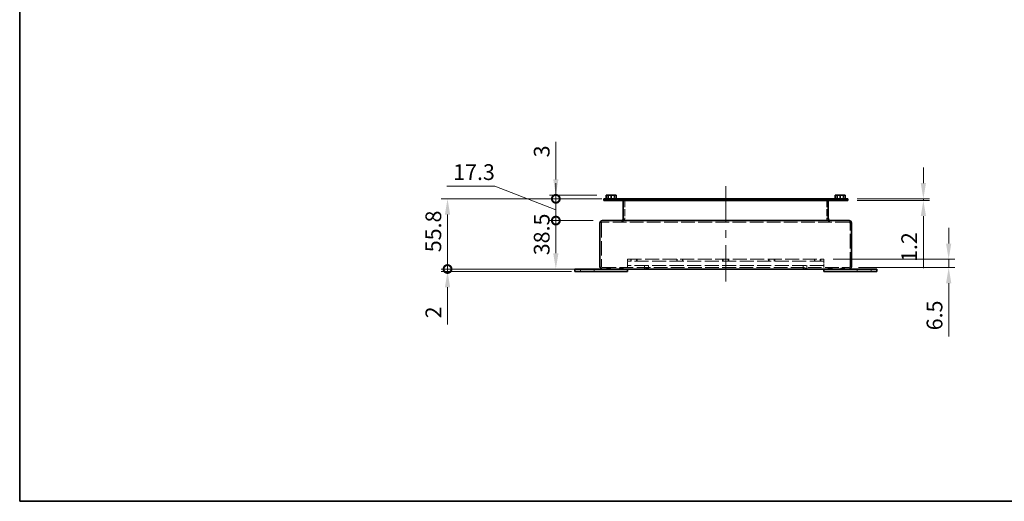
# Model space of a CAD drawing. Units: millimetres. Extents: x 72 to 5256, y 40 to 1445.
# Drawn here: x 3692 to 4474, y 40 to 423 of the extents above; entities that cross this region are included whole.
import ezdxf

# ---------------------------------------------------------------- set-up
doc = ezdxf.new("R2010")
doc.units = ezdxf.units.MM
doc.header["$LTSCALE"] = 5
doc.linetypes.add('DASHED', pattern=[0.2067, 0.1654, -0.0413])
doc.layers.get('Defpoints').update_dxf_attribs({"lineweight": 25})
for name, color, linetype, lineweight in [('Border (ISO)', 7, 'Continuous', 35), ('Dimension (ISO)', 7, 'Continuous', 18), ('Dimension (ISO) @ 1', 7, 'Continuous', 18), ('Hidden (ISO)', 7, 'DASHED', 18), ('Visible (ISO)', 7, 'Continuous', 35)]:
    doc.layers.add(name, color=color, linetype=linetype, lineweight=lineweight)
doc.layers.add('Centerline (ISO)', color=7, linetype='Continuous', lineweight=18, true_color=0x80ffff)
doc.styles.add('Note Text (TK)', font='txt')
doc.dimstyles.new('Default - Method 1b (TK)', dxfattribs={"dimscale": 5, "dimtxt": 2.5, "dimasz": 2.5, "dimexe": 1, "dimexo": 1.5, "dimgap": 1, "dimtad": 1, "dimtoh": 1, "dimrnd": 1e-08, "dimdsep": 46, "dimtxsty": 'Note Text (TK)', "dimcen": 0.09, "dimdle": 5, "dimclrd": 100, "dimclre": 100, "dimclrt": 7, "dimadec": 1, "dimazin": 1, "dimtfac": 1, "dimtmove": 0, "dimatfit": 3, "dimfxl": 0, "dimtolj": 1, "dimlwd": -1, "dimlwe": -1, "dimarcsym": 0})

# ---------------------------------------------------------------- blocks, each defined once
blk = doc.blocks.new('図面枠 tk図枠')
at = {"layer": 'Border (ISO)'}
for p, q in [((14.5, 289), (14.5, 8)), ((14.5, 8), (405.5, 8))]:
    blk.add_line(p, q, dxfattribs=at)
blk = doc.blocks.new('_DotSmall')
at = {"color": 0, "linetype": 'ByBlock', "const_width": 0.5}
blk.add_lwpolyline([(-0.0625, 0, 1), (0.0625, 0, 1)], format="xyb", close=True, dxfattribs=at)
blk = doc.blocks.new('*D109')
at = {"layer": 'Defpoints', "color": 0, "transparency": 16777216}
for p in [(4117.72, 283.53), (4157.76, 283.53), (4155.76, 280.53)]:
    blk.add_point(p, dxfattribs=at)
at = {"layer": 'Dimension (ISO)', "color": 100, "transparency": 16777216}
for p, q in [((4117.72, 296.03), (4117.72, 325.78)), ((4150.26, 283.53), (4112.72, 283.53)), ((4117.72, 280.53), (4117.72, 283.53)), ((4148.26, 280.53), (4112.72, 280.53)), ((4117.72, 280.53), (4117.72, 268.03))]:
    blk.add_line(p, q, dxfattribs=at)
blk.add_solid([(4115.63, 296.03), (4119.8, 296.03), (4117.72, 283.53)], dxfattribs=at)
at = {"layer": 'Dimension (ISO)', "color": 100, "transparency": 16777216, "xscale": 12.5, "yscale": 12.5, "zscale": 12.5, "rotation": 90}
blk.add_blockref('_DotSmall', (4117.72, 280.53), dxfattribs=at)
at = {"layer": 'Dimension (ISO)', "color": 7, "transparency": 16777216, "insert": (4106.47, 313.53), "char_height": 12.5, "attachment_point": 4, "rotation": 90, "style": 'Note Text (TK)'}
blk.add_mtext('\\A1;3', dxfattribs=at)
blk = doc.blocks.new('*D108')
at = {"layer": 'Defpoints', "color": 0, "transparency": 16777216}
for p in [(4117.72, 280.53), (4155.76, 280.53), (4154.76, 263.23)]:
    blk.add_point(p, dxfattribs=at)
at = {"layer": 'Dimension (ISO)', "color": 100, "transparency": 16777216}
for p, q in [((4069.22, 290.53), (4031.1, 290.53)), ((4117.72, 271.88), (4069.22, 290.53)), ((4117.72, 280.53), (4117.72, 293.03)), ((4148.26, 280.53), (4112.72, 280.53)), ((4117.72, 263.23), (4117.72, 280.53)), ((4117.72, 263.23), (4117.72, 280.53)), ((4147.26, 263.23), (4112.72, 263.23)), ((4117.72, 263.23), (4117.72, 250.73))]:
    blk.add_line(p, q, dxfattribs=at)
at = {"layer": 'Dimension (ISO)', "color": 100, "transparency": 16777216, "xscale": 12.5, "yscale": 12.5, "zscale": 12.5}
for p, rotation in [((4117.72, 280.53), 270), ((4117.72, 263.23), 90)]:
    blk.add_blockref('_DotSmall', p, dxfattribs=dict(at, rotation=rotation))
at = {"layer": 'Dimension (ISO)', "color": 7, "transparency": 16777216, "insert": (4036.1, 301.78), "char_height": 12.5, "attachment_point": 4, "style": 'Note Text (TK)'}
blk.add_mtext('\\A1;17.3', dxfattribs=at)
blk = doc.blocks.new('*D107')
at = {"layer": 'Defpoints', "color": 0, "transparency": 16777216}
for p in [(4117.72, 263.23), (4154.76, 263.23), (4154.76, 224.73)]:
    blk.add_point(p, dxfattribs=at)
at = {"layer": 'Dimension (ISO)', "color": 100, "transparency": 16777216}
for p, q in [((4147.26, 263.23), (4112.72, 263.23)), ((4117.72, 237.23), (4117.72, 263.23)), ((4147.26, 224.73), (4112.72, 224.73))]:
    blk.add_line(p, q, dxfattribs=at)
blk.add_solid([(4115.63, 237.23), (4119.8, 237.23), (4117.72, 224.73)], dxfattribs=at)
at = {"layer": 'Dimension (ISO)', "color": 100, "transparency": 16777216, "xscale": 12.5, "yscale": 12.5, "zscale": 12.5, "rotation": 90}
blk.add_blockref('_DotSmall', (4117.72, 263.23), dxfattribs=at)
at = {"layer": 'Dimension (ISO)', "color": 7, "transparency": 16777216, "insert": (4106.47, 235.67), "char_height": 12.5, "attachment_point": 4, "rotation": 90, "style": 'Note Text (TK)'}
blk.add_mtext('\\A1;38.5', dxfattribs=at)
blk = doc.blocks.new('*D106')
at = {"layer": 'Defpoints', "color": 0, "transparency": 16777216}
for p in [(4031.59, 280.53), (4161.76, 280.53), (4154.76, 224.73)]:
    blk.add_point(p, dxfattribs=at)
at = {"layer": 'Dimension (ISO)', "color": 100, "transparency": 16777216}
for p, q in [((4154.26, 280.53), (4026.59, 280.53)), ((4031.59, 224.73), (4031.59, 268.03)), ((4147.26, 224.73), (4026.59, 224.73))]:
    blk.add_line(p, q, dxfattribs=at)
blk.add_solid([(4029.51, 268.03), (4033.68, 268.03), (4031.59, 280.53)], dxfattribs=at)
at = {"layer": 'Dimension (ISO)', "color": 100, "transparency": 16777216, "xscale": 12.5, "yscale": 12.5, "zscale": 12.5, "rotation": 270}
blk.add_blockref('_DotSmall', (4031.59, 224.73), dxfattribs=at)
at = {"layer": 'Dimension (ISO)', "color": 7, "transparency": 16777216, "insert": (4020.34, 238.08), "char_height": 12.5, "attachment_point": 4, "rotation": 90, "style": 'Note Text (TK)'}
blk.add_mtext('\\A1;55.8', dxfattribs=at)
blk = doc.blocks.new('*D105')
at = {"layer": 'Defpoints', "color": 0, "transparency": 16777216}
for p in [(4031.59, 224.73), (4137.76, 222.73), (4154.76, 224.73)]:
    blk.add_point(p, dxfattribs=at)
at = {"layer": 'Dimension (ISO)', "color": 100, "transparency": 16777216}
for p, q in [((4031.59, 224.73), (4031.59, 249.73)), ((4147.26, 224.73), (4026.59, 224.73)), ((4130.26, 222.73), (4026.59, 222.73)), ((4031.59, 224.73), (4031.59, 222.73)), ((4031.59, 210.23), (4031.59, 180.49))]:
    blk.add_line(p, q, dxfattribs=at)
blk.add_solid([(4029.51, 210.23), (4033.68, 210.23), (4031.59, 222.73)], dxfattribs=at)
at = {"layer": 'Dimension (ISO)', "color": 100, "transparency": 16777216, "xscale": 12.5, "yscale": 12.5, "zscale": 12.5, "rotation": 270}
blk.add_blockref('_DotSmall', (4031.59, 224.73), dxfattribs=at)
at = {"layer": 'Dimension (ISO)', "color": 7, "transparency": 16777216, "insert": (4020.34, 185.49), "char_height": 12.5, "attachment_point": 4, "rotation": 90, "style": 'Note Text (TK)'}
blk.add_mtext('\\A1;2', dxfattribs=at)
blk = doc.blocks.new('*D104')
at = {"layer": 'Defpoints', "color": 0, "transparency": 16777216}
for p in [(4349.76, 280.53), (4349.76, 279.33), (4409.87, 279.33)]:
    blk.add_point(p, dxfattribs=at)
at = {"layer": 'Dimension (ISO)', "color": 100, "transparency": 16777216}
for p, q in [((4409.87, 293.03), (4409.87, 305.53)), ((4357.26, 280.53), (4414.87, 280.53)), ((4357.26, 279.33), (4414.87, 279.33)), ((4409.87, 280.53), (4409.87, 279.33)), ((4409.87, 266.83), (4409.87, 225.3))]:
    blk.add_line(p, q, dxfattribs=at)
for points in [[(4407.79, 293.03), (4411.96, 293.03), (4409.87, 280.53)], [(4407.79, 266.83), (4411.96, 266.83), (4409.87, 279.33)]]:
    blk.add_solid(points, dxfattribs=at)
at = {"layer": 'Dimension (ISO)', "color": 7, "transparency": 16777216, "insert": (4398.62, 230.3), "char_height": 12.5, "attachment_point": 4, "rotation": 90, "style": 'Note Text (TK)'}
blk.add_mtext('\\A1;1.2', dxfattribs=at)
blk = doc.blocks.new('*D103')
at = {"layer": 'Defpoints', "color": 0, "transparency": 16777216}
for p in [(4330.76, 232.43), (4350.76, 225.93), (4429.99, 225.93)]:
    blk.add_point(p, dxfattribs=at)
at = {"layer": 'Dimension (ISO)', "color": 100, "transparency": 16777216}
for p, q in [((4429.99, 244.93), (4429.99, 257.43)), ((4338.26, 232.43), (4434.99, 232.43)), ((4429.99, 232.43), (4429.99, 225.93)), ((4358.26, 225.93), (4434.99, 225.93)), ((4429.99, 213.43), (4429.99, 170.98))]:
    blk.add_line(p, q, dxfattribs=at)
for points in [[(4427.91, 244.93), (4432.08, 244.93), (4429.99, 232.43)], [(4427.91, 213.43), (4432.08, 213.43), (4429.99, 225.93)]]:
    blk.add_solid(points, dxfattribs=at)
at = {"layer": 'Dimension (ISO)', "color": 7, "transparency": 16777216, "insert": (4418.74, 175.98), "char_height": 12.5, "attachment_point": 4, "rotation": 90, "style": 'Note Text (TK)'}
blk.add_mtext('\\A1;6.5', dxfattribs=at)

msp = doc.modelspace()

# ---------------------------------------------------------------- linework, layer by layer
at = {"layer": 'Centerline (ISO)'}
for p, q in [((4252.764, 280.534), (4252.764, 290.534)), ((4252.764, 280.534), (4252.764, 270.534)), ((4252.764, 224.734), (4252.764, 234.734)), ((4252.764, 224.734), (4252.764, 214.734))]:
    msp.add_line(p, q, dxfattribs=at)
at = {"layer": 'Centerline (ISO)', "linetype": 'Continuous'}
for p, q in [((4252.764, 270.534), (4252.764, 261.634)), ((4252.764, 255.634), (4252.764, 249.634)), ((4252.764, 243.634), (4252.764, 234.334))]:
    msp.add_line(p, q, dxfattribs=at)
at = {"layer": 'Hidden (ISO)', "ltscale": 1.428422}
for p, q in [((4159.108, 283.534), (4159.108, 280.534)), ((4164.42, 280.534), (4164.42, 283.534)), ((4341.108, 283.534), (4341.108, 280.534)), ((4346.42, 280.534), (4346.42, 283.534))]:
    msp.add_line(p, q, dxfattribs=at)
at = {"layer": 'Hidden (ISO)', "ltscale": 1.66651}
for p, q in [((4159.514, 283.534), (4159.514, 280.034)), ((4164.014, 283.534), (4164.014, 280.034)), ((4341.514, 283.534), (4341.514, 280.034)), ((4346.014, 283.534), (4346.014, 280.034)), ((4174.764, 227.434), (4174.764, 230.934)), ((4330.764, 230.934), (4330.764, 227.434))]:
    msp.add_line(p, q, dxfattribs=at)
at = {"layer": 'Hidden (ISO)', "ltscale": 0.571309}
for p, q in [((4158.514, 280.534), (4158.514, 279.334)), ((4165.014, 280.534), (4165.014, 279.334)), ((4340.514, 280.534), (4340.514, 279.334)), ((4347.014, 280.534), (4347.014, 279.334))]:
    msp.add_line(p, q, dxfattribs=at)
at = {"layer": 'Hidden (ISO)', "ltscale": 0.237987}
for p, q in [((4158.764, 280.534), (4158.764, 280.034)), ((4164.764, 280.534), (4164.764, 280.034)), ((4340.764, 280.534), (4340.764, 280.034)), ((4346.764, 280.534), (4346.764, 280.034))]:
    msp.add_line(p, q, dxfattribs=at)
at = {"layer": 'Hidden (ISO)', "ltscale": 4.487736}
for p, q in [((4158.764, 280.034), (4164.764, 280.034)), ((4340.764, 280.034), (4346.764, 280.034))]:
    msp.add_line(p, q, dxfattribs=at)
at = {"layer": 'Hidden (ISO)', "ltscale": 6.713955}
for p, q in [((4172.514, 279.334), (4172.514, 265.234)), ((4333.014, 279.334), (4333.014, 265.234))]:
    msp.add_line(p, q, dxfattribs=at)
at = {"layer": 'Hidden (ISO)', "ltscale": 13.909047}
for p, q in [((4153.964, 261.234), (4153.964, 226.734)), ((4351.564, 226.734), (4351.564, 261.234))]:
    msp.add_line(p, q, dxfattribs=at)
at = {"layer": 'Hidden (ISO)', "ltscale": 13.169919}
for p, q in [((4350.764, 262.034), (4154.764, 262.034)), ((4154.764, 225.934), (4350.764, 225.934))]:
    msp.add_line(p, q, dxfattribs=at)
at = {"layer": 'Hidden (ISO)', "ltscale": 0.714161}
for p, q in [((4174.764, 230.934), (4174.764, 232.434)), ((4177.264, 232.434), (4177.264, 230.934)), ((4177.697, 230.934), (4177.697, 232.434)), ((4181.831, 230.934), (4181.831, 232.434)), ((4182.264, 230.934), (4182.264, 232.434)), ((4188.264, 227.434), (4188.264, 225.934)), ((4191.264, 227.434), (4191.264, 225.934)), ((4213.764, 232.434), (4213.764, 230.934)), ((4214.197, 230.934), (4214.197, 232.434)), ((4218.331, 230.934), (4218.331, 232.434)), ((4218.764, 230.934), (4218.764, 232.434)), ((4250.264, 232.434), (4250.264, 230.934)), ((4250.697, 230.934), (4250.697, 232.434)), ((4254.831, 230.934), (4254.831, 232.434)), ((4255.264, 230.934), (4255.264, 232.434)), ((4286.764, 232.434), (4286.764, 230.934)), ((4287.197, 230.934), (4287.197, 232.434)), ((4291.331, 230.934), (4291.331, 232.434)), ((4291.764, 230.934), (4291.764, 232.434)), ((4314.264, 227.434), (4314.264, 225.934)), ((4317.264, 227.434), (4317.264, 225.934)), ((4323.264, 232.434), (4323.264, 230.934)), ((4323.697, 230.934), (4323.697, 232.434)), ((4327.831, 230.934), (4327.831, 232.434)), ((4328.264, 230.934), (4328.264, 232.434)), ((4330.764, 232.434), (4330.764, 230.934))]:
    msp.add_line(p, q, dxfattribs=at)
at = {"layer": 'Hidden (ISO)', "ltscale": 13.477089}
for p, q in [((4174.764, 232.434), (4330.764, 232.434)), ((4330.764, 230.934), (4174.764, 230.934)), ((4330.764, 227.434), (4174.764, 227.434))]:
    msp.add_line(p, q, dxfattribs=at)
at = {"layer": 'Hidden (ISO)', "ltscale": 1.121859}
for p, q in [((4174.764, 227.434), (4174.764, 225.934)), ((4330.764, 225.934), (4330.764, 227.434))]:
    msp.add_line(p, q, dxfattribs=at)
at = {"layer": 'Hidden (ISO)', "ltscale": 0.952248}
for p, q in [((4137.264, 222.734), (4137.264, 224.734)), ((4148.264, 222.734), (4148.264, 224.734)), ((4357.264, 222.734), (4357.264, 224.734)), ((4368.264, 222.734), (4368.264, 224.734))]:
    msp.add_line(p, q, dxfattribs=at)
at = {"layer": 'Hidden (ISO)', "ltscale": 2.243818}
for p, q in [((4161.264, 225.334), (4158.264, 225.334)), ((4171.264, 225.334), (4168.264, 225.334)), ((4191.264, 225.334), (4188.264, 225.334)), ((4317.264, 225.334), (4314.264, 225.334)), ((4337.264, 225.334), (4334.264, 225.334)), ((4347.264, 225.334), (4344.264, 225.334))]:
    msp.add_line(p, q, dxfattribs=at)
at = {"layer": 'Hidden (ISO)', "ltscale": 0.285604}
for p, q in [((4158.264, 224.734), (4158.264, 225.334)), ((4161.264, 224.734), (4161.264, 225.334)), ((4168.264, 224.734), (4168.264, 225.334)), ((4171.264, 224.734), (4171.264, 225.334)), ((4188.264, 224.734), (4188.264, 225.334)), ((4191.264, 224.734), (4191.264, 225.334)), ((4314.264, 224.734), (4314.264, 225.334)), ((4317.264, 224.734), (4317.264, 225.334)), ((4334.264, 224.734), (4334.264, 225.334)), ((4337.264, 224.734), (4337.264, 225.334)), ((4344.264, 224.734), (4344.264, 225.334)), ((4347.264, 224.734), (4347.264, 225.334))]:
    msp.add_line(p, q, dxfattribs=at)
at = {"layer": 'Hidden (ISO)', "ltscale": 0.095135}
for p, q in [((4158.289, 224.734), (4158.289, 224.934)), ((4161.239, 224.734), (4161.239, 224.934)), ((4168.289, 224.734), (4168.289, 224.934)), ((4171.239, 224.734), (4171.239, 224.934)), ((4334.289, 224.734), (4334.289, 224.934)), ((4337.239, 224.734), (4337.239, 224.934)), ((4344.289, 224.734), (4344.289, 224.934)), ((4347.239, 224.734), (4347.239, 224.934))]:
    msp.add_line(p, q, dxfattribs=at)
at = {"layer": 'Hidden (ISO)', "ltscale": 1.757636}
for p, q in [((4158.589, 225.234), (4160.939, 225.234)), ((4168.589, 225.234), (4170.939, 225.234)), ((4334.589, 225.234), (4336.939, 225.234)), ((4344.589, 225.234), (4346.939, 225.234))]:
    msp.add_line(p, q, dxfattribs=at)
at = {"layer": 'Hidden (ISO)', "ltscale": 1.091348}
for centre, start, end in [((4171.314, 279.334), 0, 90), ((4334.214, 279.334), 90, 180)]:
    msp.add_arc(centre, 1.2, start, end, dxfattribs=at)
at = {"layer": 'Hidden (ISO)', "ltscale": 0.598278}
for centre, start, end in [((4154.764, 261.234), 90, 180), ((4350.764, 261.234), 0, 90), ((4154.764, 226.734), 180, 270), ((4350.764, 226.734), 270, 0)]:
    msp.add_arc(centre, 0.8, start, end, dxfattribs=at)
at = {"layer": 'Hidden (ISO)', "ltscale": 2.910427}
for centre, start, end in [((4169.314, 265.234), 270, 0), ((4336.214, 265.234), 180, 270)]:
    msp.add_arc(centre, 3.2, start, end, dxfattribs=at)
at = {"layer": 'Hidden (ISO)', "ltscale": 0.224292}
for centre, start, end in [((4158.589, 224.934), 90, 180), ((4160.939, 224.934), 0, 90), ((4168.589, 224.934), 90, 180), ((4170.939, 224.934), 0, 90), ((4334.589, 224.934), 90, 180), ((4336.939, 224.934), 0, 90), ((4344.589, 224.934), 90, 180), ((4346.939, 224.934), 0, 90)]:
    msp.add_arc(centre, 0.3, start, end, dxfattribs=at)
at = {"layer": 'Visible (ISO)'}
for p, q in [((4157.764, 283.534), (4161.764, 283.534)), ((4157.764, 280.534), (4157.764, 283.534)), ((4161.764, 283.534), (4165.764, 283.534)), ((4161.764, 280.534), (4161.764, 283.534)), ((4165.764, 280.534), (4165.764, 283.534)), ((4339.764, 283.534), (4343.764, 283.534)), ((4339.764, 280.534), (4339.764, 283.534)), ((4343.764, 283.534), (4347.764, 283.534)), ((4343.764, 280.534), (4343.764, 283.534)), ((4347.764, 280.534), (4347.764, 283.534)), ((4155.764, 280.534), (4161.764, 280.534)), ((4155.764, 280.534), (4155.764, 279.334)), ((4161.764, 279.334), (4155.764, 279.334)), ((4161.764, 280.534), (4343.764, 280.534)), ((4343.764, 279.334), (4161.764, 279.334)), ((4171.314, 265.234), (4171.314, 279.334)), ((4334.214, 265.234), (4334.214, 279.334)), ((4343.764, 280.534), (4349.764, 280.534)), ((4349.764, 279.334), (4343.764, 279.334)), ((4349.764, 279.334), (4349.764, 280.534)), ((4152.764, 261.234), (4152.764, 226.734)), ((4350.764, 263.234), (4154.764, 263.234)), ((4352.764, 226.734), (4352.764, 261.234)), ((4137.764, 224.734), (4132.764, 224.734)), ((4132.764, 222.734), (4132.764, 224.734)), ((4137.764, 222.734), (4132.764, 222.734)), ((4137.764, 224.734), (4154.764, 224.734)), ((4137.764, 222.734), (4169.764, 222.734)), ((4154.764, 224.734), (4350.764, 224.734)), ((4174.764, 222.734), (4169.764, 222.734)), ((4174.764, 222.734), (4174.764, 224.734)), ((4330.764, 222.734), (4330.764, 224.734)), ((4335.764, 222.734), (4330.764, 222.734)), ((4335.764, 222.734), (4367.764, 222.734)), ((4350.764, 224.734), (4367.764, 224.734)), ((4372.764, 224.734), (4367.764, 224.734)), ((4372.764, 222.734), (4367.764, 222.734)), ((4372.764, 222.734), (4372.764, 224.734))]:
    msp.add_line(p, q, dxfattribs=at)
for centre, start, end in [((4154.764, 261.234), 90, 180), ((4169.314, 265.234), 270, 0), ((4336.214, 265.234), 180, 270), ((4350.764, 261.234), 0, 90), ((4154.764, 226.734), 180, 270), ((4350.764, 226.734), 270, 0)]:
    msp.add_arc(centre, 2, start, end, dxfattribs=at)

# ---------------------------------------------------------------- block references
at = {"xscale": 4, "yscale": 4, "zscale": 4}
msp.add_blockref('図面枠 tk図枠', (3633.5, 8), dxfattribs=at)

# ---------------------------------------------------------------- dimensions: what is measured, and where the dimension line sits
at = {"layer": 'Dimension (ISO) @ 1', "color": 100, "true_color": 0x00ff3f}
for base, p1, p2, angle, override, picture, middle in [((4117.717, 283.534), (4155.764, 280.534), (4157.764, 283.534), 90, {"dimscale": 1, "dimtxt": 12.5, "dimasz": 12.5, "dimexe": 5, "dimexo": 7.5, "dimgap": 5, "dimtoh": 0, "dimdec": 2, "dimblk1": 'DotSmall', "dimsah": 1, "dimcen": 0.45, "dimdle": 0, "dimtp": 0, "dimtm": 0, "dimtdec": 2, "dimtix": 0, "dimtofl": 1, "dimtmove": 0, "dimatfit": 1}, '*D109', (4117.717, 317.156)), ((4117.717, 280.534), (4154.764, 263.234), (4155.764, 280.534), 90, {"dimscale": 1, "dimtxt": 12.5, "dimasz": 12.5, "dimexe": 5, "dimexo": 7.5, "dimgap": 5, "dimtih": 1, "dimtoh": 1, "dimdec": 2, "dimblk1": 'DotSmall', "dimblk2": 'DotSmall', "dimsah": 1, "dimcen": 0.45, "dimdle": 0, "dimtp": 0, "dimtm": 0, "dimtdec": 2, "dimtix": 0, "dimtofl": 1, "dimtmove": 1, "dimatfit": 1}, '*D108', (4064.224, 290.534)), ((4409.875, 279.334), (4349.764, 280.534), (4349.764, 279.334), 90, {"dimscale": 1, "dimtxt": 12.5, "dimasz": 12.5, "dimexe": 5, "dimexo": 7.5, "dimgap": 5, "dimtoh": 0, "dimdec": 2, "dimcen": 0.45, "dimtp": 0, "dimtm": 0, "dimtdec": 2, "dimtix": 0, "dimtofl": 1, "dimtmove": 0, "dimatfit": 1}, '*D104', (4409.875, 239.817)), ((4031.594, 280.534), (4154.764, 224.734), (4161.764, 280.534), 90, {"dimscale": 1, "dimtxt": 12.5, "dimasz": 12.5, "dimexe": 5, "dimexo": 7.5, "dimgap": 5, "dimtoh": 0, "dimdec": 2, "dimblk1": 'DotSmall', "dimsah": 1, "dimcen": 0.45, "dimdle": 0, "dimtp": 0, "dimtm": 0, "dimtdec": 2, "dimtix": 0, "dimtofl": 0, "dimtmove": 0, "dimatfit": 1}, '*D106', (4031.594, 252.674)), ((4117.717, 263.234), (4154.764, 224.734), (4154.764, 263.234), 90, {"dimscale": 1, "dimtxt": 12.5, "dimasz": 12.5, "dimexe": 5, "dimexo": 7.5, "dimgap": 5, "dimtoh": 0, "dimdec": 2, "dimblk2": 'DotSmall', "dimsah": 1, "dimcen": 0.45, "dimdle": 0, "dimtp": 0, "dimtm": 0, "dimtdec": 2, "dimtix": 0, "dimtofl": 0, "dimtmove": 0, "dimatfit": 1}, '*D107', (4117.717, 250.234)), ((4429.992, 225.934), (4330.764, 232.434), (4350.764, 225.934), 270, {"dimscale": 1, "dimtxt": 12.5, "dimasz": 12.5, "dimexe": 5, "dimexo": 7.5, "dimgap": 5, "dimtoh": 0, "dimdec": 2, "dimcen": 0.45, "dimtp": 0, "dimtm": 0, "dimtdec": 2, "dimtix": 0, "dimtofl": 1, "dimtmove": 0, "dimatfit": 1}, '*D103', (4429.992, 185.955)), ((4031.594, 224.734), (4137.764, 222.734), (4154.764, 224.734), 90, {"dimscale": 1, "dimtxt": 12.5, "dimasz": 12.5, "dimexe": 5, "dimexo": 7.5, "dimgap": 5, "dimtoh": 0, "dimdec": 2, "dimblk2": 'DotSmall', "dimsah": 1, "dimcen": 0.45, "dimdle": 0, "dimtp": 0, "dimtm": 0, "dimtdec": 2, "dimtix": 0, "dimtofl": 1, "dimtmove": 0, "dimatfit": 1}, '*D105', (4031.594, 189.112))]:
    dim = msp.add_linear_dim(base=base, p1=p1, p2=p2, angle=angle, dimstyle='Default - Method 1b (TK)', override=override, dxfattribs=at)
    dim.commit()
    dim.dimension.update_dxf_attribs({"geometry": picture, "text_midpoint": middle, "dimtype": 128})

doc.saveas('drawing.dxf')
